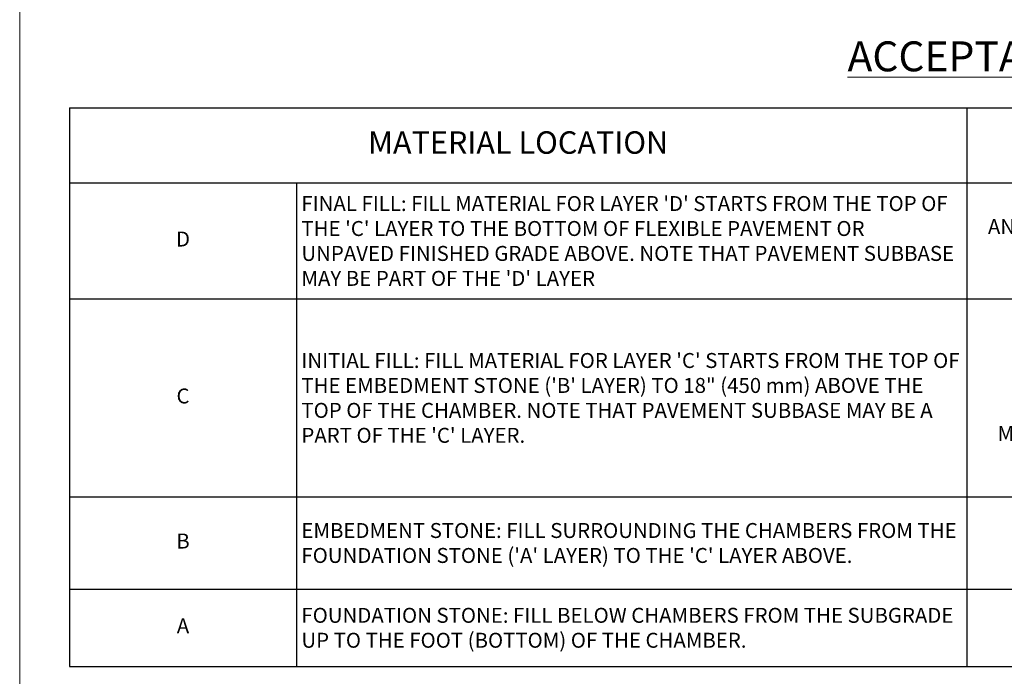
# Model space of a CAD drawing. Units: feet. Extents: x -54.2 to 34.2, y -1.5 to 27.6.
# Drawn here: x 16 to 20.9, y 8.6 to 11.8 of the extents above; entities that cross this region are included whole.
import ezdxf
from ezdxf.enums import TextEntityAlignment as Align

# ---------------------------------------------------------------- set-up
doc = ezdxf.new("R2010")
doc.units = ezdxf.units.FT
doc.header["$MEASUREMENT"] = 0
doc.layers.add('UGD - DETAIL TEXT', color=7, linetype='Continuous', lineweight=15)
doc.layers.add('UGD - TITLEBLOCK', color=7, linetype='Continuous', lineweight=9)
doc.styles.add('UGD_Standard', font='arial.ttf')

# ---------------------------------------------------------------- blocks, each defined once
blk = doc.blocks.new('*T97')
at = {"layer": 'UGD - DETAIL TEXT', "color": 0, "linetype": 'ByBlock', "lineweight": -2, "transparency": 16777216}
for p, q in [((0, 0), (14.75, 0)), ((0, 0), (0, -2.8)), ((4.4952, 0), (4.4952, -2.8)), ((8.4587, 0), (8.4587, -2.8)), ((11.3914, 0), (11.3914, -2.8)), ((14.75, 0), (14.75, -2.8)), ((0, -0.3759), (14.75, -0.3759)), ((1.1366, -0.3759), (1.1366, -2.8)), ((0, -0.9576), (14.75, -0.9576)), ((0, -1.9496), (14.75, -1.9496)), ((0, -2.4122), (14.75, -2.4122)), ((0, -2.8), (14.75, -2.8))]:
    blk.add_line(p, q, dxfattribs=at)
at = {"layer": 'UGD - DETAIL TEXT', "transparency": 16777216, "style": 'UGD_Standard'}
for s, insert, char_height, width, attachment_point in [('MATERIAL LOCATION', (2.2476, -0.188), 0.1125, 4.445219, 5), ('DESCRIPTION', (6.477, -0.188), 0.1125, 3.913481, 5), ('AASHTO  MATERIAL CLASSIFICATIONS', (9.925, -0.188), 0.1125, 2.882667, 5), ('COMPACTION / DENSITY REQUIREMENT', (13.0707, -0.188), 0.1125, 3.308633, 5), ("{\\fArial|b1|i0|c0|p34;FINAL FILL: }FILL MATERIAL FOR LAYER 'D' STARTS FROM THE TOP OF THE 'C' LAYER TO THE BOTTOM OF FLEXIBLE PAVEMENT OR UNPAVED FINISHED GRADE ABOVE. NOTE THAT PAVEMENT SUBBASE MAY BE PART OF THE 'D' LAYER", (1.1616, -0.6668), 0.075, 3.308633, 4), ("PREPARE PER SITE DESIGN ENGINEER'S PLANS. PAVED INSTALLATIONS MAY HAVE STRINGENT MATERIAL AND PREPARATION REQUIREMENTS.", (13.0707, -0.6668), 0.075, 3.308633, 5), ("ANY SOIL/ROCK MATERIALS, NATIVE SOILS, OR PER ENGINEER'S PLANS. CHECK PLANS FOR PAVEMENT SUBGRADE REQUIREMENTS.", (6.477, -0.6668), 0.075, 3.913481, 5), ('D', (0.5683, -0.6668), 0.075, 1.086587, 5), ('N/A', (9.925, -0.6668), 0.075, 2.882667, 5), ('AASHTO M145{\\H1.083x;¹\\fMS Shell Dlg|b0|i0|c0|p0;\\H0.6538x;\\P}A-1, A-2-4, A-3{\\fMS Shell Dlg|b0|i0|c0|p0;\\H0.7081x;\\P}\\POR{\\fMS Shell Dlg|b0|i0|c0|p0;\\H0.7081x;\\P\\P}AASHTO M43{\\H1.083x;¹\\fMS Shell Dlg|b0|i0|c0|p0;\\H0.6538x;\\P}3, 357, 4, 467, 5, 56, 57, 6, 67, 68, 7, 78, 8, 89, 9, 10', (9.925, -1.4536), 0.075, 2.882667, 5), ('BEGIN COMPACTIONS AFTER 12" (300 mm) OF MATERIAL OVER THE CHAMBERS IS REACHED. COMPACT ADDITIONAL LAYERS IN 6" (150 mm) MAX LIFTS TO A MIN. 95% PROCTOR DENSITY FOR WELL GRADED MATERIAL AND 95% RELATIVE DENSITY FOR PROCESSED AGGREGATE MATERIALS. ROLLER GROSS VEHICLE WEIGHT NOT TO EXCEED 12,000 lbs (53 kN). DYNAMIC FORCE NOT TO EXCEED 20,000 lbs (89 kN).', (13.0707, -1.4536), 0.075, 3.308633, 5), ('{\\fArial|b1|i0|c0|p34;INITIAL FILL: }FILL MATERIAL FOR LAYER \'C\' STARTS FROM THE TOP OF THE EMBEDMENT STONE (\'B\' LAYER) TO 18" (450 mm) ABOVE THE TOP OF THE CHAMBER. NOTE THAT PAVEMENT SUBBASE MAY BE A PART OF THE \'C\' LAYER.', (1.1616, -1.4536), 0.075, 3.308633, 4), ('GRANULAR WELL-GRADED SOIL/AGGREGATE MIXTURES, <35% FINES OR PROCESSED AGGREGATE.\\P\\P MOST PAVEMENT SUBBASE MATERIALS CAN BE USED IN LIEU OF THIS LAYER.', (6.477, -1.4536), 0.075, 3.913481, 5), ('C', (0.5683, -1.4536), 0.075, 1.086587, 5), ('AASHTO M43{\\H1.083x;¹\\fMS Shell Dlg|b0|i0|c0|p0;\\H0.6538x;\\P}3, 357, 4, 467, 5, 56, 57', (9.925, -2.1809), 0.075, 2.882667, 5), ("{\\fArial|b1|i0|c0|p34;EMBEDMENT STONE: }FILL SURROUNDING THE CHAMBERS FROM THE FOUNDATION STONE ('A' LAYER) TO THE 'C' LAYER ABOVE.", (1.1616, -2.1809), 0.075, 3.308633, 4), ('\\A1;CLEAN, CRUSHED, ANGULAR STONE OR RECYCLED CONCRETE{\\H0.7x;\\S5^ ;}', (6.477, -2.1809), 0.075, 3.913481, 5), ('B', (0.5683, -2.1809), 0.075, 1.086587, 5), ('NO COMPACTION REQUIRED.', (13.0707, -2.1809), 0.075, 3.308633, 5), ('{\\fArial|b1|i0|c0|p34;FOUNDATION STONE:} FILL BELOW CHAMBERS FROM THE SUBGRADE UP TO THE FOOT (BOTTOM) OF THE CHAMBER.', (1.1616, -2.6061), 0.075, 3.308633, 4), ('AASHTO M43{\\H1.083x;¹\\fMS Shell Dlg|b0|i0|c0|p0;\\H0.6538x;\\P}3, 357, 4, 467, 5, 56, 57', (9.925, -2.6061), 0.075, 2.882667, 5), ('A', (0.5683, -2.6061), 0.075, 1.086587, 5), ('\\A1;CLEAN, CRUSHED, ANGULAR STONE OR RECYCLED CONCRETE{\\H0.7x;\\S5^ ;}', (6.477, -2.6061), 0.075, 3.913481, 5), ('\\A1;PLATE COMPACT OR ROLL TO ACHIEVE A FLAT SURFACE.{\\H0.7x;\\S2,3^ ;}', (13.0707, -2.6061), 0.075, 3.308633, 5)]:
    blk.add_mtext(s, dxfattribs=dict(at, insert=insert, char_height=char_height, width=width, attachment_point=attachment_point))
blk = doc.blocks.new('page_CROSS780')
blk.add_blockref('*T97', (-0.5, 9.65))
at = {"layer": 'UGD - DETAIL TEXT', "insert": (6.7952, 9.9087), "char_height": 0.15, "width": 11.415704, "attachment_point": 5, "style": 'UGD_Standard'}
blk.add_mtext('{\\fArial|b1|i0|c0|p34;\\LACCEPTABLE FILL MATERIALS: STORMTECH DC-780 CHAMBER SYSTEMS}', dxfattribs=at)
blk = doc.blocks.new('2436_detail_cross780')
at = {"layer": 'UGD - TITLEBLOCK'}
blk.add_lwpolyline([(-0.75, 10.25), (14.5, 10.25), (14.5, -0.5), (-0.75, -0.5)], close=True, dxfattribs=at)
at = {"style": 'UGD_Standard'}
blk.add_attdef('NUM', text='', height=0.25, dxfattribs=at).set_placement((-0.5, -0.75), align=Align.MIDDLE_CENTER)
blk.add_blockref('page_CROSS780', (0, 0))
blk = doc.blocks.new('2436_detail_iso780')
at = {"layer": 'UGD - TITLEBLOCK'}
blk.add_lwpolyline([(0, -0.0625), (-15.25, -0.0625), (-15.25, -5.1875), (0, -5.1875)], close=True, dxfattribs=at)
at = {"style": 'UGD_Standard'}
blk.add_attdef('NUM', text='', height=0.25, dxfattribs=at).set_placement((-15, -5.4375), align=Align.MIDDLE_CENTER)

msp = doc.modelspace()

# ---------------------------------------------------------------- block references
msp.add_blockref('2436_detail_cross780', (16.75, 1.75))

# ---------------------------------------------------------------- next in the draw order: block references
msp.add_blockref('2436_detail_iso780', (16, 12.0625))

doc.saveas('drawing.dxf')
